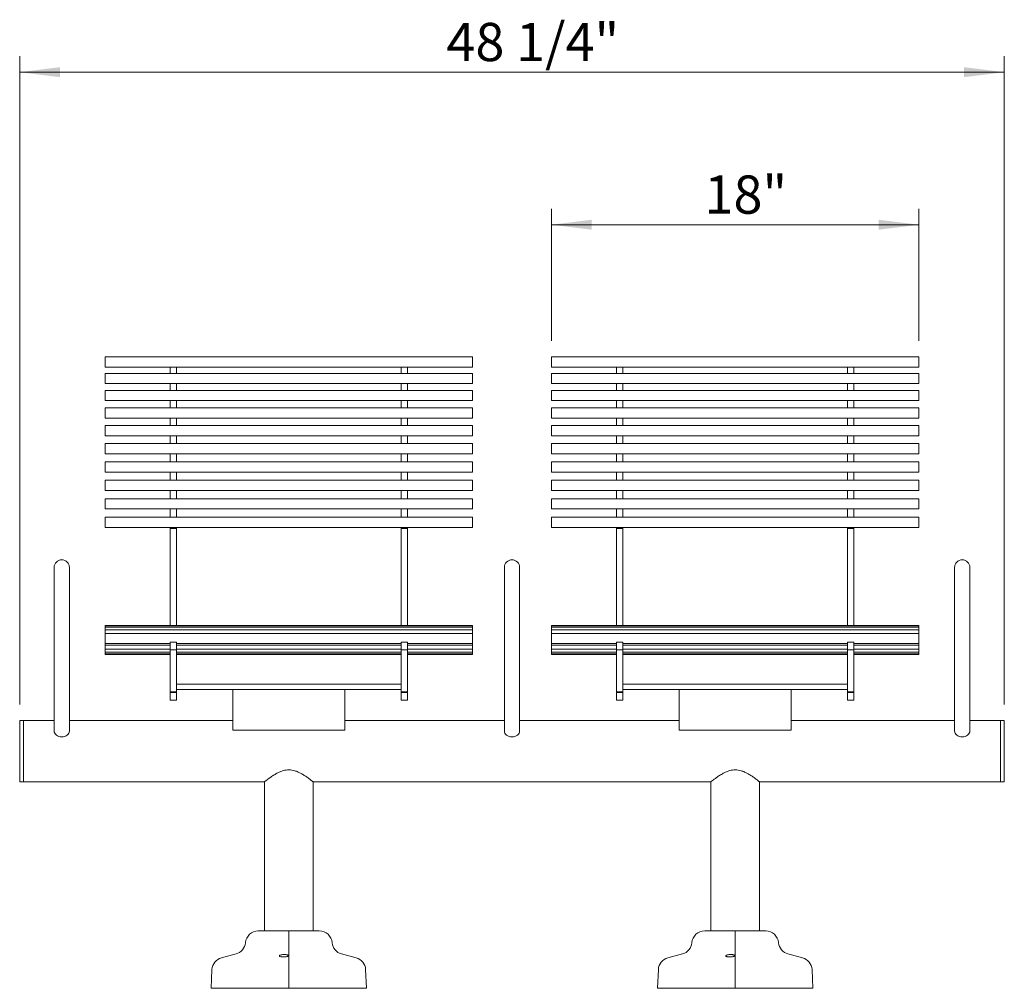
# Model space of a CAD drawing. Units: inches. Extents: x 0.1 to 8.5, y 0.3 to 10.8.
# Drawn here: x 1.1 to 3.5, y 2.7 to 5.1 of the extents above; entities that cross this region are included whole.
import ezdxf

# ---------------------------------------------------------------- set-up
doc = ezdxf.new("R2010")
doc.units = ezdxf.units.IN
doc.header["$MEASUREMENT"] = 0
doc.styles.add('SLDTEXTSTYLE0', font='TXT', dxfattribs={"width": 0.605})
doc.dimstyles.new('SLDDIMSTYLE0', dxfattribs={"dimtxt": 0.091003, "dimasz": 0.098425, "dimexe": 0, "dimexo": 0.0625, "dimgap": 0.022751, "dimtad": 0, "dimtih": 1, "dimtoh": 1, "dimdec": 6, "dimlfac": 20, "dimrnd": 1e-09, "dimzin": 12, "dimdsep": 46, "dimlunit": 5, "dimtxsty": 'SLDTEXTSTYLE0', "dimsah": 1, "dimcen": 0.09, "dimadec": 0, "dimazin": 3, "dimtfac": 1, "dimtofl": 0, "dimtmove": 0, "dimatfit": 3, "dimfxl": 0, "dimfrac": 2, "dimtolj": 1, "dimtzin": 12, "dimarcsym": 0})
doc.dimstyles.new('SLDDIMSTYLE1', dxfattribs={"dimtxt": 0.091003, "dimasz": 0.098425, "dimexe": 0, "dimexo": 0.0625, "dimgap": 0.022751, "dimtad": 0, "dimtih": 1, "dimtoh": 1, "dimlfac": 20, "dimrnd": 1e-09, "dimzin": 12, "dimdsep": 46, "dimlunit": 5, "dimtxsty": 'SLDTEXTSTYLE0', "dimsah": 1, "dimcen": 0.09, "dimadec": 0, "dimazin": 3, "dimtfac": 1, "dimtofl": 0, "dimtmove": 0, "dimatfit": 3, "dimfxl": 0, "dimfrac": 2, "dimtolj": 1, "dimtzin": 12, "dimarcsym": 0})

# ---------------------------------------------------------------- blocks, each defined once
blk = doc.blocks.new('_D')
at = {"color": 7, "linetype": 'Continuous', "lineweight": 0}
for p, q in [((1.0682, 3.4447), (1.0682, 5.0334)), ((3.4807, 3.4447), (3.4807, 5.0334)), ((1.0682, 4.994), (3.4807, 4.994))]:
    blk.add_line(p, q, dxfattribs=at)
for points in [[(1.0682, 4.994), (1.1666, 4.9818), (1.1666, 5.0062)], [(3.4807, 4.994), (3.3823, 5.0062), (3.3823, 4.9818)]]:
    blk.add_solid(points, dxfattribs=at)
at = {"color": 7, "linetype": 'Continuous', "lineweight": 0, "insert": (2.1138, 5.1148), "char_height": 0.09375, "attachment_point": 1, "style": 'SLDTEXTSTYLE0'}
blk.add_mtext('48 1/4"', dxfattribs=at)
blk = doc.blocks.new('_D_1')
at = {"color": 7, "linetype": 'Continuous', "lineweight": 0}
for p, q in [((2.3713, 4.3359), (2.3713, 4.6595)), ((3.2713, 4.3359), (3.2713, 4.6595)), ((3.2713, 4.6202), (2.3713, 4.6202))]:
    blk.add_line(p, q, dxfattribs=at)
for points in [[(2.3713, 4.6202), (2.4697, 4.608), (2.4697, 4.6324)], [(3.2713, 4.6202), (3.1729, 4.6324), (3.1729, 4.608)]]:
    blk.add_solid(points, dxfattribs=at)
at = {"color": 7, "linetype": 'Continuous', "lineweight": 0, "insert": (2.7461, 4.741), "char_height": 0.09375, "attachment_point": 1, "style": 'SLDTEXTSTYLE0'}
blk.add_mtext('18"', dxfattribs=at)

msp = doc.modelspace()

# ---------------------------------------------------------------- linework, layer by layer
at = {"color": 7, "linetype": 'Continuous', "lineweight": 0}
for p, q in [((2.17755542, 4.29650961), (1.27755542, 4.29650961)), ((1.27755542, 4.27150961), (1.27755542, 4.29650961)), ((2.17755542, 4.27150961), (2.17755542, 4.29650961)), ((3.27130542, 4.29650961), (2.37130542, 4.29650961)), ((2.37130542, 4.27150961), (2.37130542, 4.29650961)), ((3.27130542, 4.27150961), (3.27130542, 4.29650961)), ((1.27755542, 4.27150961), (2.17755542, 4.27150961)), ((1.43693042, 4.27101553), (1.43693042, 4.27150961)), ((1.43693042, 4.25594767), (1.43693042, 4.27101553)), ((1.45255542, 4.27150961), (1.45255542, 4.27101553)), ((1.45255542, 4.25594767), (1.45255542, 4.27101553)), ((2.00255542, 4.27101553), (2.00255542, 4.27150961)), ((2.00255542, 4.25594767), (2.00255542, 4.27101553)), ((2.01818042, 4.27150961), (2.01818042, 4.27101553)), ((2.01818042, 4.25594767), (2.01818042, 4.27101553)), ((2.37130542, 4.27150961), (3.27130542, 4.27150961)), ((2.53068042, 4.27101553), (2.53068042, 4.27150961)), ((2.53068042, 4.25594767), (2.53068042, 4.27101553)), ((2.54630542, 4.27150961), (2.54630542, 4.27101553)), ((2.54630542, 4.25594767), (2.54630542, 4.27101553)), ((3.09630542, 4.27101553), (3.09630542, 4.27150961)), ((3.09630542, 4.25594767), (3.09630542, 4.27101553)), ((3.11193042, 4.27150961), (3.11193042, 4.27101553)), ((3.11193042, 4.25594767), (3.11193042, 4.27101553)), ((2.17755542, 4.25594767), (1.27755542, 4.25594767)), ((1.27755542, 4.25556491), (1.27755542, 4.25594767)), ((1.27755542, 4.23094767), (1.27755542, 4.25556491)), ((2.17755542, 4.25556491), (2.17755542, 4.25594767)), ((2.17755542, 4.23094767), (2.17755542, 4.25556491)), ((3.27130542, 4.25594767), (2.37130542, 4.25594767)), ((2.37130542, 4.25556491), (2.37130542, 4.25594767)), ((2.37130542, 4.23094767), (2.37130542, 4.25556491)), ((3.27130542, 4.25556491), (3.27130542, 4.25594767)), ((3.27130542, 4.23094767), (3.27130542, 4.25556491)), ((1.27755542, 4.23094767), (2.17755542, 4.23094767)), ((1.43693042, 4.2304934), (1.43693042, 4.23094767)), ((1.43693042, 4.21425617), (1.43693042, 4.2304934)), ((1.45255542, 4.23094767), (1.45255542, 4.2304934)), ((1.45255542, 4.21425617), (1.45255542, 4.2304934)), ((2.00255542, 4.2304934), (2.00255542, 4.23094767)), ((2.00255542, 4.21425617), (2.00255542, 4.2304934)), ((2.01818042, 4.23094767), (2.01818042, 4.2304934)), ((2.01818042, 4.21425617), (2.01818042, 4.2304934)), ((2.37130542, 4.23094767), (3.27130542, 4.23094767)), ((2.53068042, 4.2304934), (2.53068042, 4.23094767)), ((2.53068042, 4.21425617), (2.53068042, 4.2304934)), ((2.54630542, 4.23094767), (2.54630542, 4.2304934)), ((2.54630542, 4.21425617), (2.54630542, 4.2304934)), ((3.09630542, 4.2304934), (3.09630542, 4.23094767)), ((3.09630542, 4.21425617), (3.09630542, 4.2304934)), ((3.11193042, 4.23094767), (3.11193042, 4.2304934)), ((3.11193042, 4.21425617), (3.11193042, 4.2304934)), ((2.17755542, 4.21425617), (1.27755542, 4.21425617)), ((1.27755542, 4.18925617), (1.27755542, 4.21425617)), ((2.17755542, 4.18925617), (2.17755542, 4.21425617)), ((3.27130542, 4.21425617), (2.37130542, 4.21425617)), ((2.37130542, 4.18925617), (2.37130542, 4.21425617)), ((3.27130542, 4.18925617), (3.27130542, 4.21425617)), ((1.27755542, 4.18925617), (2.17755542, 4.18925617)), ((1.43693042, 4.18888806), (1.43693042, 4.18925617)), ((1.43693042, 4.17158283), (1.43693042, 4.18888806)), ((1.45255542, 4.18925617), (1.45255542, 4.18888806)), ((1.45255542, 4.17158283), (1.45255542, 4.18888806)), ((2.00255542, 4.18888806), (2.00255542, 4.18925617)), ((2.00255542, 4.17158283), (2.00255542, 4.18888806)), ((2.01818042, 4.18925617), (2.01818042, 4.18888806)), ((2.01818042, 4.17158283), (2.01818042, 4.18888806)), ((2.37130542, 4.18925617), (3.27130542, 4.18925617)), ((2.53068042, 4.18888806), (2.53068042, 4.18925617)), ((2.53068042, 4.17158283), (2.53068042, 4.18888806)), ((2.54630542, 4.18925617), (2.54630542, 4.18888806)), ((2.54630542, 4.17158283), (2.54630542, 4.18888806)), ((3.09630542, 4.18888806), (3.09630542, 4.18925617)), ((3.09630542, 4.17158283), (3.09630542, 4.18888806)), ((3.11193042, 4.18925617), (3.11193042, 4.18888806)), ((3.11193042, 4.17158283), (3.11193042, 4.18888806)), ((2.17755542, 4.17158283), (1.27755542, 4.17158283)), ((1.27755542, 4.14658283), (1.27755542, 4.17158283)), ((2.17755542, 4.14658283), (2.17755542, 4.17158283)), ((3.27130542, 4.17158283), (2.37130542, 4.17158283)), ((2.37130542, 4.14658283), (2.37130542, 4.17158283)), ((3.27130542, 4.14658283), (3.27130542, 4.17158283)), ((1.27755542, 4.14658283), (2.17755542, 4.14658283)), ((2.17755542, 4.12807899), (1.27755542, 4.12807899)), ((1.27755542, 4.10307899), (1.27755542, 4.12807899)), ((1.43693042, 4.14634692), (1.43693042, 4.14658283)), ((1.43693042, 4.12807899), (1.43693042, 4.14634692)), ((1.45255542, 4.14658283), (1.45255542, 4.14634692)), ((1.45255542, 4.12807899), (1.45255542, 4.14634692)), ((2.00255542, 4.14634692), (2.00255542, 4.14658283)), ((2.00255542, 4.12807899), (2.00255542, 4.14634692)), ((2.01818042, 4.14658283), (2.01818042, 4.14634692)), ((2.01818042, 4.12807899), (2.01818042, 4.14634692)), ((2.17755542, 4.10307899), (2.17755542, 4.12807899)), ((2.37130542, 4.14658283), (3.27130542, 4.14658283)), ((3.27130542, 4.12807899), (2.37130542, 4.12807899)), ((2.37130542, 4.10307899), (2.37130542, 4.12807899)), ((2.53068042, 4.14634692), (2.53068042, 4.14658283)), ((2.53068042, 4.12807899), (2.53068042, 4.14634692)), ((2.54630542, 4.14658283), (2.54630542, 4.14634692)), ((2.54630542, 4.12807899), (2.54630542, 4.14634692)), ((3.09630542, 4.14634692), (3.09630542, 4.14658283)), ((3.09630542, 4.12807899), (3.09630542, 4.14634692)), ((3.11193042, 4.14658283), (3.11193042, 4.14634692)), ((3.11193042, 4.12807899), (3.11193042, 4.14634692)), ((3.27130542, 4.10307899), (3.27130542, 4.12807899)), ((1.27755542, 4.10307899), (2.17755542, 4.10307899)), ((1.43693042, 4.10302091), (1.43693042, 4.10307899)), ((1.43693042, 4.08389919), (1.43693042, 4.10302091)), ((1.45255542, 4.10307899), (1.45255542, 4.10302091)), ((1.45255542, 4.08389919), (1.45255542, 4.10302091)), ((2.00255542, 4.10302091), (2.00255542, 4.10307899)), ((2.00255542, 4.08389919), (2.00255542, 4.10302091)), ((2.01818042, 4.10307899), (2.01818042, 4.10302091)), ((2.01818042, 4.08389919), (2.01818042, 4.10302091)), ((2.37130542, 4.10307899), (3.27130542, 4.10307899)), ((2.53068042, 4.10302091), (2.53068042, 4.10307899)), ((2.53068042, 4.08389919), (2.53068042, 4.10302091)), ((2.54630542, 4.10307899), (2.54630542, 4.10302091)), ((2.54630542, 4.08389919), (2.54630542, 4.10302091)), ((3.09630542, 4.10302091), (3.09630542, 4.10307899)), ((3.09630542, 4.08389919), (3.09630542, 4.10302091)), ((3.11193042, 4.10307899), (3.11193042, 4.10302091)), ((3.11193042, 4.08389919), (3.11193042, 4.10302091)), ((2.17755542, 4.08389919), (1.27755542, 4.08389919)), ((1.27755542, 4.05889919), (1.27755542, 4.08389919)), ((2.17755542, 4.05889919), (2.17755542, 4.08389919)), ((3.27130542, 4.08389919), (2.37130542, 4.08389919)), ((2.37130542, 4.05889919), (2.37130542, 4.08389919)), ((3.27130542, 4.05889919), (3.27130542, 4.08389919)), ((1.27755542, 4.05889919), (2.17755542, 4.05889919)), ((1.43693042, 4.03920059), (1.43693042, 4.05906394)), ((1.45255542, 4.03920059), (1.45255542, 4.05906394)), ((2.00255542, 4.03920059), (2.00255542, 4.05906394)), ((2.01818042, 4.03920059), (2.01818042, 4.05906394)), ((2.37130542, 4.05889919), (3.27130542, 4.05889919)), ((2.53068042, 4.03920059), (2.53068042, 4.05906394)), ((2.54630542, 4.03920059), (2.54630542, 4.05906394)), ((3.09630542, 4.03920059), (3.09630542, 4.05906394)), ((3.11193042, 4.03920059), (3.11193042, 4.05906394)), ((2.17755542, 4.03920059), (1.27755542, 4.03920059)), ((1.27755542, 4.01420059), (1.27755542, 4.03920059)), ((2.17755542, 4.01420059), (2.17755542, 4.03920059)), ((3.27130542, 4.03920059), (2.37130542, 4.03920059)), ((2.37130542, 4.01420059), (2.37130542, 4.03920059)), ((3.27130542, 4.01420059), (3.27130542, 4.03920059)), ((1.27755542, 4.01420059), (2.17755542, 4.01420059)), ((1.43693042, 3.99393532), (1.43693042, 4.01420059)), ((1.45255542, 3.99393532), (1.45255542, 4.01420059)), ((2.00255542, 3.99393532), (2.00255542, 4.01420059)), ((2.01818042, 3.99393532), (2.01818042, 4.01420059)), ((2.37130542, 4.01420059), (3.27130542, 4.01420059)), ((2.53068042, 3.99393532), (2.53068042, 4.01420059)), ((2.54630542, 3.99393532), (2.54630542, 4.01420059)), ((3.09630542, 3.99393532), (3.09630542, 4.01420059)), ((3.11193042, 3.99393532), (3.11193042, 4.01420059)), ((2.17755542, 3.99393532), (1.27755542, 3.99393532)), ((1.27755542, 3.96893532), (1.27755542, 3.99393532)), ((2.17755542, 3.96893532), (2.17755542, 3.99393532)), ((3.27130542, 3.99393532), (2.37130542, 3.99393532)), ((2.37130542, 3.96893532), (2.37130542, 3.99393532)), ((3.27130542, 3.96893532), (3.27130542, 3.99393532)), ((1.27755542, 3.96893532), (2.17755542, 3.96893532)), ((1.43693042, 3.94866186), (1.43693042, 3.96893532)), ((1.45255542, 3.94866186), (1.45255542, 3.96893532)), ((2.00255542, 3.94866186), (2.00255542, 3.96893532)), ((2.01818042, 3.94866186), (2.01818042, 3.96893532)), ((2.37130542, 3.96893532), (3.27130542, 3.96893532)), ((2.53068042, 3.94866186), (2.53068042, 3.96893532)), ((2.54630542, 3.94866186), (2.54630542, 3.96893532)), ((3.09630542, 3.94866186), (3.09630542, 3.96893532)), ((3.11193042, 3.94866186), (3.11193042, 3.96893532)), ((2.17755542, 3.94866186), (1.27755542, 3.94866186)), ((1.27755542, 3.92366186), (1.27755542, 3.94866186)), ((2.17755542, 3.92366186), (2.17755542, 3.94866186)), ((3.27130542, 3.94866186), (2.37130542, 3.94866186)), ((2.37130542, 3.92366186), (2.37130542, 3.94866186)), ((3.27130542, 3.92366186), (3.27130542, 3.94866186)), ((1.27755542, 3.92366186), (2.17755542, 3.92366186)), ((1.43693042, 3.90346573), (1.43693042, 3.92366186)), ((1.45255542, 3.90346573), (1.45255542, 3.92366186)), ((2.00255542, 3.90346573), (2.00255542, 3.92366186)), ((2.01818042, 3.90346573), (2.01818042, 3.92366186)), ((2.37130542, 3.92366186), (3.27130542, 3.92366186)), ((2.53068042, 3.90346573), (2.53068042, 3.92366186)), ((2.54630542, 3.90346573), (2.54630542, 3.92366186)), ((3.09630542, 3.90346573), (3.09630542, 3.92366186)), ((3.11193042, 3.90346573), (3.11193042, 3.92366186)), ((2.17755542, 3.90346573), (1.27755542, 3.90346573)), ((1.27755542, 3.87846573), (1.27755542, 3.90346573)), ((2.17755542, 3.87846573), (2.17755542, 3.90346573)), ((3.27130542, 3.90346573), (2.37130542, 3.90346573)), ((2.37130542, 3.87846573), (2.37130542, 3.90346573)), ((3.27130542, 3.87846573), (3.27130542, 3.90346573)), ((1.27755542, 3.87846573), (2.17755542, 3.87846573)), ((1.43693042, 3.87846573), (1.43693042, 3.8757972)), ((1.45255542, 3.8757972), (1.43693042, 3.8757972)), ((1.43693042, 3.8757972), (1.43693042, 3.7930812)), ((1.45255542, 3.87846573), (1.45255542, 3.8757972)), ((1.45255542, 3.8757972), (1.45255542, 3.7930812)), ((2.00255542, 3.87846573), (2.00255542, 3.8757972)), ((2.01818042, 3.8757972), (2.00255542, 3.8757972)), ((2.00255542, 3.8757972), (2.00255542, 3.7930812)), ((2.01818042, 3.87846573), (2.01818042, 3.8757972)), ((2.01818042, 3.8757972), (2.01818042, 3.7930812)), ((2.37130542, 3.87846573), (3.27130542, 3.87846573)), ((2.53068042, 3.87846573), (2.53068042, 3.8757972)), ((2.54630542, 3.8757972), (2.53068042, 3.8757972)), ((2.53068042, 3.8757972), (2.53068042, 3.7930812)), ((2.54630542, 3.87846573), (2.54630542, 3.8757972)), ((2.54630542, 3.8757972), (2.54630542, 3.7930812)), ((3.09630542, 3.87846573), (3.09630542, 3.8757972)), ((3.11193042, 3.8757972), (3.09630542, 3.8757972)), ((3.09630542, 3.8757972), (3.09630542, 3.7930812)), ((3.11193042, 3.87846573), (3.11193042, 3.8757972)), ((3.11193042, 3.8757972), (3.11193042, 3.7930812)), ((1.43693042, 3.6575449), (1.43693042, 3.7930812)), ((1.45255542, 3.6575449), (1.45255542, 3.7930812)), ((2.00255542, 3.6575449), (2.00255542, 3.7930812)), ((2.01818042, 3.6575449), (2.01818042, 3.7930812)), ((2.53068042, 3.6575449), (2.53068042, 3.7930812)), ((2.54630542, 3.6575449), (2.54630542, 3.7930812)), ((3.09630542, 3.6575449), (3.09630542, 3.7930812)), ((3.11193042, 3.6575449), (3.11193042, 3.7930812)), ((1.15255542, 3.78031472), (1.15255542, 3.60486472)), ((1.19005542, 3.60486472), (1.19005542, 3.78031472)), ((2.25568042, 3.78031472), (2.25568042, 3.60486472)), ((2.29318042, 3.60486472), (2.29318042, 3.78031472)), ((3.35880542, 3.78031472), (3.35880542, 3.60486472)), ((3.39630542, 3.60486472), (3.39630542, 3.78031472)), ((1.43693042, 3.638444), (1.43693042, 3.6575449)), ((1.45255542, 3.6575449), (1.45255542, 3.638444)), ((2.00255542, 3.638444), (2.00255542, 3.6575449)), ((2.01818042, 3.6575449), (2.01818042, 3.638444)), ((2.53068042, 3.638444), (2.53068042, 3.6575449)), ((2.54630542, 3.6575449), (2.54630542, 3.638444)), ((3.09630542, 3.638444), (3.09630542, 3.6575449)), ((3.11193042, 3.6575449), (3.11193042, 3.638444)), ((2.17755542, 3.638444), (1.27755542, 3.638444)), ((1.27755542, 3.63748535), (1.27755542, 3.638444)), ((2.17755542, 3.63748535), (1.27755542, 3.63748535)), ((1.27755542, 3.63379509), (1.27755542, 3.63748535)), ((2.17755542, 3.63379509), (1.27755542, 3.63379509)), ((1.27755542, 3.62738463), (1.27755542, 3.63379509)), ((2.17755542, 3.62738463), (1.27755542, 3.62738463)), ((1.27755542, 3.61864639), (1.27755542, 3.62738463)), ((2.17755542, 3.63748535), (2.17755542, 3.638444)), ((2.17755542, 3.63379509), (2.17755542, 3.63748535)), ((2.17755542, 3.62738463), (2.17755542, 3.63379509)), ((2.17755542, 3.61864639), (2.17755542, 3.62738463)), ((3.27130542, 3.638444), (2.37130542, 3.638444)), ((2.37130542, 3.63748535), (2.37130542, 3.638444)), ((3.27130542, 3.63748535), (2.37130542, 3.63748535)), ((2.37130542, 3.63379509), (2.37130542, 3.63748535)), ((3.27130542, 3.63379509), (2.37130542, 3.63379509)), ((2.37130542, 3.62738463), (2.37130542, 3.63379509)), ((3.27130542, 3.62738463), (2.37130542, 3.62738463)), ((2.37130542, 3.61864639), (2.37130542, 3.62738463)), ((3.27130542, 3.63748535), (3.27130542, 3.638444)), ((3.27130542, 3.63379509), (3.27130542, 3.63748535)), ((3.27130542, 3.62738463), (3.27130542, 3.63379509)), ((3.27130542, 3.61864639), (3.27130542, 3.62738463)), ((1.15255542, 3.60486472), (1.15255542, 3.37953722)), ((1.19005542, 3.37953722), (1.19005542, 3.60486472)), ((2.17755542, 3.61864639), (1.27755542, 3.61864639)), ((1.27755542, 3.60209256), (1.27755542, 3.61864639)), ((1.27755542, 3.59364639), (1.27755542, 3.60209256)), ((1.45255542, 3.59742487), (1.43693042, 3.59742487)), ((1.43693042, 3.59739509), (1.43693042, 3.59742487)), ((1.43693042, 3.59739509), (1.43693042, 3.59729999)), ((1.43693042, 3.59580535), (1.43693042, 3.59729999)), ((1.43693042, 3.59580535), (1.43693042, 3.58344641)), ((1.45255542, 3.59742487), (1.45255542, 3.59739509)), ((1.45255542, 3.59739509), (1.45255542, 3.59729999)), ((1.45255542, 3.59729999), (1.45255542, 3.59580535)), ((1.45255542, 3.59580535), (1.45255542, 3.58344641)), ((2.01818042, 3.59742487), (2.00255542, 3.59742487)), ((2.00255542, 3.59739509), (2.00255542, 3.59742487)), ((2.00255542, 3.59739509), (2.00255542, 3.59729999)), ((2.00255542, 3.59580535), (2.00255542, 3.59729999)), ((2.00255542, 3.59580535), (2.00255542, 3.58344641)), ((2.01818042, 3.59742487), (2.01818042, 3.59739509)), ((2.01818042, 3.59739509), (2.01818042, 3.59729999)), ((2.01818042, 3.59729999), (2.01818042, 3.59580535)), ((2.01818042, 3.59580535), (2.01818042, 3.58344641)), ((2.17755542, 3.60209256), (2.17755542, 3.61864639)), ((2.17755542, 3.59364639), (2.17755542, 3.60209256)), ((2.25568042, 3.60486472), (2.25568042, 3.37953722)), ((2.29318042, 3.37953722), (2.29318042, 3.60486472)), ((3.27130542, 3.61864639), (2.37130542, 3.61864639)), ((2.37130542, 3.60209256), (2.37130542, 3.61864639)), ((2.37130542, 3.59364639), (2.37130542, 3.60209256)), ((2.54630542, 3.59742487), (2.53068042, 3.59742487)), ((2.53068042, 3.59739509), (2.53068042, 3.59742487)), ((2.53068042, 3.59739509), (2.53068042, 3.59729999)), ((2.53068042, 3.59580535), (2.53068042, 3.59729999)), ((2.53068042, 3.59580535), (2.53068042, 3.58344641)), ((2.54630542, 3.59742487), (2.54630542, 3.59739509)), ((2.54630542, 3.59739509), (2.54630542, 3.59729999)), ((2.54630542, 3.59729999), (2.54630542, 3.59580535)), ((2.54630542, 3.59580535), (2.54630542, 3.58344641)), ((3.11193042, 3.59742487), (3.09630542, 3.59742487)), ((3.09630542, 3.59739509), (3.09630542, 3.59742487)), ((3.09630542, 3.59739509), (3.09630542, 3.59729999)), ((3.09630542, 3.59580535), (3.09630542, 3.59729999)), ((3.09630542, 3.59580535), (3.09630542, 3.58344641)), ((3.11193042, 3.59742487), (3.11193042, 3.59739509)), ((3.11193042, 3.59739509), (3.11193042, 3.59729999)), ((3.11193042, 3.59729999), (3.11193042, 3.59580535)), ((3.11193042, 3.59580535), (3.11193042, 3.58344641)), ((3.27130542, 3.60209256), (3.27130542, 3.61864639)), ((3.27130542, 3.59364639), (3.27130542, 3.60209256)), ((3.35880542, 3.60486472), (3.35880542, 3.37953722)), ((3.39630542, 3.37953722), (3.39630542, 3.60486472)), ((1.27755542, 3.59364639), (1.43693042, 3.59364639)), ((1.27755542, 3.59009347), (1.27755542, 3.59364639)), ((1.27755542, 3.59009347), (1.43693042, 3.59009347)), ((1.27755542, 3.58020559), (1.27755542, 3.59009347)), ((1.27755542, 3.58020559), (1.43693042, 3.58020559)), ((1.27755542, 3.57310473), (1.27755542, 3.58020559)), ((1.27755542, 3.57310473), (1.43693042, 3.57310473)), ((1.27755542, 3.56880536), (1.27755542, 3.57310473)), ((1.43693042, 3.57859233), (1.43693042, 3.58344641)), ((1.43693042, 3.57859233), (1.45255542, 3.57859233)), ((1.43693042, 3.57859233), (1.43693042, 3.47537394)), ((1.45255542, 3.59364639), (2.00255542, 3.59364639)), ((1.45255542, 3.59009347), (2.00255542, 3.59009347)), ((1.45255542, 3.58344641), (1.45255542, 3.57859233)), ((1.45255542, 3.58020559), (2.00255542, 3.58020559)), ((1.45255542, 3.57859233), (1.45255542, 3.47537394)), ((1.45255542, 3.57310473), (2.00255542, 3.57310473)), ((2.00255542, 3.57859233), (2.00255542, 3.58344641)), ((2.00255542, 3.57859233), (2.01818042, 3.57859233)), ((2.00255542, 3.57859233), (2.00255542, 3.47537394)), ((2.01818042, 3.59364639), (2.17755542, 3.59364639)), ((2.01818042, 3.59009347), (2.17755542, 3.59009347)), ((2.01818042, 3.58344641), (2.01818042, 3.57859233)), ((2.01818042, 3.58020559), (2.17755542, 3.58020559)), ((2.01818042, 3.57859233), (2.01818042, 3.47537394)), ((2.01818042, 3.57310473), (2.17755542, 3.57310473)), ((2.17755542, 3.59009347), (2.17755542, 3.59364639)), ((2.17755542, 3.58020559), (2.17755542, 3.59009347)), ((2.17755542, 3.57310473), (2.17755542, 3.58020559)), ((2.17755542, 3.56880536), (2.17755542, 3.57310473)), ((2.37130542, 3.59364639), (2.53068042, 3.59364639)), ((2.37130542, 3.59009347), (2.37130542, 3.59363763)), ((2.37130542, 3.59009347), (2.53068042, 3.59009347)), ((2.37130542, 3.58020559), (2.37130542, 3.59009347)), ((2.37130542, 3.58020559), (2.53068042, 3.58020559)), ((2.37130542, 3.57310473), (2.37130542, 3.58020559)), ((2.37130542, 3.57310473), (2.53068042, 3.57310473)), ((2.37130542, 3.56880536), (2.37130542, 3.57310473)), ((2.53068042, 3.57859233), (2.53068042, 3.58344641)), ((2.53068042, 3.57859233), (2.54630542, 3.57859233)), ((2.53068042, 3.57859233), (2.53068042, 3.47537394)), ((2.54630542, 3.59364639), (3.09630542, 3.59364639)), ((2.54630542, 3.59009347), (3.09630542, 3.59009347)), ((2.54630542, 3.58344641), (2.54630542, 3.57859233)), ((2.54630542, 3.58020559), (3.09630542, 3.58020559)), ((2.54630542, 3.57859233), (2.54630542, 3.47537394)), ((2.54630542, 3.57310473), (3.09630542, 3.57310473)), ((3.09630542, 3.57859233), (3.09630542, 3.58344641)), ((3.09630542, 3.57859233), (3.11193042, 3.57859233)), ((3.09630542, 3.57859233), (3.09630542, 3.47537394)), ((3.11193042, 3.59364639), (3.27130542, 3.59364639)), ((3.11193042, 3.59009347), (3.27130542, 3.59009347)), ((3.11193042, 3.58344641), (3.11193042, 3.57859233)), ((3.11193042, 3.58020559), (3.27130542, 3.58020559)), ((3.11193042, 3.57859233), (3.11193042, 3.47537394)), ((3.11193042, 3.57310473), (3.27130542, 3.57310473)), ((3.27130542, 3.59009347), (3.27130542, 3.59363763)), ((3.27130542, 3.58020559), (3.27130542, 3.59009347)), ((3.27130542, 3.57310473), (3.27130542, 3.58020559)), ((3.27130542, 3.56880536), (3.27130542, 3.57310473)), ((1.27755542, 3.56880536), (1.43693042, 3.56880536)), ((1.27755542, 3.56731414), (1.27755542, 3.56880536)), ((1.27755542, 3.56731414), (1.43693042, 3.56731414)), ((1.45255542, 3.56880536), (2.00255542, 3.56880536)), ((1.45255542, 3.56731414), (2.00255542, 3.56731414)), ((2.01818042, 3.56880536), (2.17755542, 3.56880536)), ((2.01818042, 3.56731414), (2.17755542, 3.56731414)), ((2.17755542, 3.56731414), (2.17755542, 3.56880536)), ((2.37130542, 3.56880536), (2.53068042, 3.56880536)), ((2.37130542, 3.56731414), (2.37130542, 3.56880536)), ((2.37130542, 3.56731414), (2.53068042, 3.56731414)), ((2.54630542, 3.56880536), (3.09630542, 3.56880536)), ((2.54630542, 3.56731414), (3.09630542, 3.56731414)), ((3.11193042, 3.56880536), (3.27130542, 3.56880536)), ((3.11193042, 3.56731414), (3.27130542, 3.56731414)), ((3.27130542, 3.56731414), (3.27130542, 3.56880536)), ((1.45255542, 3.47537394), (1.43693042, 3.47537394)), ((1.43693042, 3.47537394), (1.43693042, 3.47365328)), ((2.00255542, 3.49412394), (1.45255542, 3.49412394)), ((2.00255542, 3.48162394), (1.45255542, 3.48162394)), ((1.45255542, 3.47537394), (1.45255542, 3.47365328)), ((1.59005542, 3.47104894), (1.59005542, 3.48162394)), ((1.86505542, 3.48162394), (1.86505542, 3.47104894)), ((2.01818042, 3.47537394), (2.00255542, 3.47537394)), ((2.00255542, 3.47537394), (2.00255542, 3.47365328)), ((2.01818042, 3.47537394), (2.01818042, 3.47365328)), ((2.54630542, 3.47537394), (2.53068042, 3.47537394)), ((2.53068042, 3.47537394), (2.53068042, 3.47365328)), ((3.09630542, 3.49412394), (2.54630542, 3.49412394)), ((3.09630542, 3.48162394), (2.54630542, 3.48162394)), ((2.54630542, 3.47537394), (2.54630542, 3.47365328)), ((2.68380542, 3.47104894), (2.68380542, 3.48162394)), ((2.95880542, 3.48162394), (2.95880542, 3.47104894)), ((3.11193042, 3.47537394), (3.09630542, 3.47537394)), ((3.09630542, 3.47537394), (3.09630542, 3.47365328)), ((3.11193042, 3.47537394), (3.11193042, 3.47365328)), ((1.45255542, 3.47365328), (1.43693042, 3.47365328)), ((1.43693042, 3.45481883), (1.43693042, 3.47365328)), ((1.43693042, 3.45481883), (1.45255542, 3.45481883)), ((1.45255542, 3.45481883), (1.45255542, 3.47365328)), ((1.59005542, 3.47104894), (1.59005542, 3.38162394)), ((1.86505542, 3.38162394), (1.86505542, 3.47104894)), ((2.01818042, 3.47365328), (2.00255542, 3.47365328)), ((2.00255542, 3.45481883), (2.00255542, 3.47365328)), ((2.00255542, 3.45481883), (2.01818042, 3.45481883)), ((2.01818042, 3.45481883), (2.01818042, 3.47365328)), ((2.54630542, 3.47365328), (2.53068042, 3.47365328)), ((2.53068042, 3.45481883), (2.53068042, 3.47365328)), ((2.53068042, 3.45481883), (2.54630542, 3.45481883)), ((2.54630542, 3.45481883), (2.54630542, 3.47365328)), ((2.68380542, 3.47104894), (2.68380542, 3.38162394)), ((2.95880542, 3.38162394), (2.95880542, 3.47104894)), ((3.11193042, 3.47365328), (3.09630542, 3.47365328)), ((3.09630542, 3.45481883), (3.09630542, 3.47365328)), ((3.09630542, 3.45481883), (3.11193042, 3.45481883)), ((3.11193042, 3.45481883), (3.11193042, 3.47365328)), ((1.07755542, 3.40531472), (1.06818042, 3.40531472)), ((1.06818042, 3.40531472), (1.06818042, 3.25531472)), ((1.15255542, 3.40531472), (1.07755542, 3.40531472)), ((1.07755542, 3.40531472), (1.07755542, 3.25531472)), ((1.59005542, 3.40531472), (1.19005542, 3.40531472)), ((2.25568042, 3.40531472), (1.86505542, 3.40531472)), ((2.68380542, 3.40531472), (2.29318042, 3.40531472)), ((3.35880542, 3.40531472), (2.95880542, 3.40531472)), ((3.47130542, 3.40531472), (3.39630542, 3.40531472)), ((3.48068042, 3.40531472), (3.47130542, 3.40531472)), ((3.47130542, 3.40531472), (3.47130542, 3.25531472)), ((3.47130542, 3.33031472), (3.47130542, 3.40531472)), ((3.48068042, 3.33031472), (3.48068042, 3.40531472)), ((1.59005542, 3.38162394), (1.86505542, 3.38162394)), ((2.68380542, 3.38162394), (2.95880542, 3.38162394)), ((3.47130542, 3.25531472), (3.47130542, 3.33031472)), ((3.48068042, 3.25531472), (3.48068042, 3.33031472)), ((1.06818042, 3.25531472), (1.07755542, 3.25531472)), ((1.07755542, 3.25531472), (1.66818042, 3.25531472)), ((1.66818042, 3.25531472), (1.66818042, 2.88975222)), ((1.78693042, 3.25531472), (2.76193042, 3.25531472)), ((1.78693042, 2.88975222), (1.78693042, 3.25531472)), ((2.76193042, 3.25531472), (2.76193042, 2.88975222)), ((2.88068042, 3.25531472), (3.47130542, 3.25531472)), ((2.88068042, 2.88975222), (2.88068042, 3.25531472)), ((3.47130542, 3.25531472), (3.48068042, 3.25531472)), ((1.65282027, 2.88975222), (1.72755542, 2.88975222)), ((1.72755542, 2.88975222), (1.72755542, 2.86087252)), ((1.72755542, 2.88975222), (1.80229057, 2.88975222)), ((2.74657027, 2.88975222), (2.89604057, 2.88975222)), ((2.82130542, 2.88975222), (2.82130542, 2.86087252)), ((1.72755542, 2.86087252), (1.72755542, 2.83334622)), ((2.82130542, 2.86087252), (2.82130542, 2.83334622)), ((1.59836143, 2.83334622), (1.5624281, 2.82367632)), ((1.72755542, 2.83334622), (1.72755542, 2.82367632)), ((1.72755542, 2.82367632), (1.72755542, 2.79513539)), ((1.89268274, 2.82367632), (1.85674941, 2.83334622)), ((2.69211143, 2.83334622), (2.6561781, 2.82367632)), ((2.82130542, 2.83334622), (2.82130542, 2.82367632)), ((2.82130542, 2.82367632), (2.82130542, 2.79513539)), ((2.98643274, 2.82367632), (2.95049941, 2.83334622)), ((1.53934161, 2.79513539), (1.53693042, 2.74912722)), ((1.72755542, 2.79513539), (1.72755542, 2.74912722)), ((1.91818042, 2.74912722), (1.91576924, 2.79513539)), ((2.63309161, 2.79513539), (2.63068042, 2.74912722)), ((2.82130542, 2.79513539), (2.82130542, 2.74912722)), ((3.01193042, 2.74912722), (3.00951924, 2.79513539)), ((1.53693042, 2.74912722), (1.72755542, 2.74912722)), ((1.72755542, 2.74912722), (1.91818042, 2.74912722)), ((2.63068042, 2.74912722), (3.01193042, 2.74912722))]:
    msp.add_line(p, q, dxfattribs=at)
at = {"color": 7, "linetype": 'Continuous', "lineweight": 0, "flags": 128}
for points in [[(1.19005542, 3.37953722), (1.18969515, 3.3767773), (1.18862816, 3.37412345), (1.18689548, 3.37167764), (1.18456367, 3.36953387), (1.18172236, 3.36777452), (1.17848074, 3.36646721), (1.17496336, 3.36566217), (1.17130542, 3.36539035), (1.16764748, 3.36566217), (1.16413011, 3.36646721), (1.16088848, 3.36777452), (1.15804717, 3.36953387), (1.15571537, 3.37167764), (1.15398268, 3.37412345), (1.1529157, 3.3767773), (1.15255542, 3.37953722), (1.15255542, 3.37953722)], [(2.29318042, 3.37953722), (2.29282015, 3.3767773), (2.29175316, 3.37412345), (2.29002048, 3.37167764), (2.28768867, 3.36953387), (2.28484736, 3.36777452), (2.28160574, 3.36646721), (2.27808836, 3.36566217), (2.27443042, 3.36539035), (2.27077248, 3.36566217), (2.26725511, 3.36646721), (2.26401348, 3.36777452), (2.26117217, 3.36953387), (2.25884037, 3.37167764), (2.25710768, 3.37412345), (2.2560407, 3.3767773), (2.25568042, 3.37953722)], [(3.39630542, 3.37953722), (3.39594515, 3.3767773), (3.39487816, 3.37412345), (3.39314548, 3.37167764), (3.39081367, 3.36953387), (3.38797236, 3.36777452), (3.38473074, 3.36646721), (3.38121336, 3.36566217), (3.37755542, 3.36539035), (3.37389748, 3.36566217), (3.37038011, 3.36646721), (3.36713848, 3.36777452), (3.36429717, 3.36953387), (3.36196537, 3.37167764), (3.36023268, 3.37412345), (3.3591657, 3.3767773), (3.35880542, 3.37953722), (3.35880542, 3.37953722)]]:
    msp.add_lwpolyline(points, dxfattribs=at)
at = {"color": 7, "linetype": 'Continuous', "lineweight": 0}
for centre, radius, start, end in [((1.17130542, 3.78031472), 0.01875, 0, 180), ((2.27443042, 3.78031472), 0.01875, 0, 180), ((3.37755542, 3.78031472), 0.01875, 0, 180), ((1.65282027, 2.85819646), 0.03155576, 90, 175.13523429), ((1.80229057, 2.85819646), 0.03155576, 4.86476571, 90), ((2.74657027, 2.85819646), 0.03155576, 90, 175.13523429), ((2.89604057, 2.85819646), 0.03155576, 4.86476571, 90), ((1.59024075, 2.86352265), 0.03125, 285.06185261, 355.13523429), ((1.86487009, 2.86352265), 0.03125, 184.86476571, 254.93814739), ((2.68399075, 2.86352265), 0.03125, 285.06185261, 355.13523429), ((2.95862009, 2.86352265), 0.03125, 184.86476571, 254.93814739), ((1.57054878, 2.79349989), 0.03125, 105.06185261, 177), ((1.88456206, 2.79349989), 0.03125, 3, 74.93814739), ((2.66429878, 2.79349989), 0.03125, 105.06185261, 177), ((2.97831206, 2.79349989), 0.03125, 3, 74.93814739)]:
    msp.add_arc(centre, radius, start, end, dxfattribs=at)
for points, knots in [([(1.72755542, 3.28449322), (1.72532583, 3.28439731), (1.72079499, 3.28420238), (1.7135127, 3.28255593), (1.7059135, 3.27981263), (1.69754004, 3.27569044), (1.68920293, 3.2706769), (1.68191221, 3.26569025), (1.67621487, 3.26152383), (1.67229554, 3.25853757), (1.6697033, 3.2565178), (1.6683315, 3.25543444), (1.66830596, 3.2554141), (1.66829548, 3.25540575)], [0, 0, 0, 0, 0.0677854946, 0.1377492354, 0.2290165064, 0.3228069783, 0.4454909916, 0.5717152006, 0.6706357056, 0.7721470293, 0.8551919922, 0.9405439942, 1, 1, 1, 1]), ([(1.7868036, 3.25541506), (1.78683774, 3.25538805), (1.7869724, 3.25528151), (1.78604001, 3.25601963), (1.78409699, 3.25754223), (1.78113865, 3.25982258), (1.77719939, 3.26277869), (1.77201449, 3.26651285), (1.76556651, 3.27086622), (1.7581964, 3.2753138), (1.75035775, 3.27929437), (1.74275885, 3.28220589), (1.73505372, 3.28412742), (1.73008306, 3.28436992), (1.72755542, 3.28449322)], [0, 0, 0, 0, 0.02890487466, 0.11402680773, 0.19322360342, 0.27433189231, 0.36187547941, 0.45118556917, 0.5568603411, 0.66478179111, 0.75585970386, 0.84895338447, 0.9231911587, 1, 1, 1, 1]), ([(2.82130542, 3.28449322), (2.81907583, 3.28439731), (2.81454499, 3.28420238), (2.8072627, 3.28255593), (2.7996635, 3.27981263), (2.79129004, 3.27569044), (2.78295293, 3.2706769), (2.77566221, 3.26569025), (2.76996487, 3.26152383), (2.76604554, 3.25853757), (2.7634533, 3.2565178), (2.7620815, 3.25543444), (2.76205596, 3.2554141), (2.76204548, 3.25540575)], [0, 0, 0, 0, 0.0677854946, 0.1377492354, 0.2290165064, 0.3228069783, 0.4454909916, 0.5717152006, 0.6706357056, 0.7721470293, 0.8551919922, 0.9405439942, 1, 1, 1, 1]), ([(2.8805536, 3.25541506), (2.88058774, 3.25538805), (2.8807224, 3.25528151), (2.87979001, 3.25601963), (2.87784699, 3.25754223), (2.87488865, 3.25982258), (2.87094939, 3.26277869), (2.86576449, 3.26651285), (2.85931651, 3.27086622), (2.8519464, 3.2753138), (2.84410775, 3.27929437), (2.83650885, 3.28220589), (2.82880372, 3.28412742), (2.82383306, 3.28436992), (2.82130542, 3.28449322)], [0, 0, 0, 0, 0.02890487466, 0.11402680773, 0.19322360342, 0.27433189231, 0.36187547941, 0.45118556917, 0.5568603411, 0.66478179111, 0.75585970386, 0.84895338447, 0.9231911587, 1, 1, 1, 1]), ([(1.7044804, 2.82803979), (1.70439991, 2.82839974), (1.70423877, 2.8291203), (1.70578062, 2.83022094), (1.70844941, 2.83115724), (1.71196451, 2.83178707), (1.71569536, 2.83202778), (1.71918595, 2.83190318), (1.72220058, 2.83146962), (1.72457479, 2.83076962), (1.72607447, 2.82984765), (1.72640917, 2.82878473), (1.72537067, 2.82771327), (1.72301268, 2.82679205), (1.71971325, 2.82614963), (1.71601681, 2.82584053), (1.7123978, 2.82585408), (1.70916565, 2.82615621), (1.7065664, 2.82671838), (1.70503573, 2.82738542), (1.7046306, 2.8278628), (1.7044804, 2.82803979)], [0, 0, 0, 0, 0.0592707753, 0.1186509082, 0.1778456853, 0.2339223972, 0.2855078182, 0.333849307, 0.3816795993, 0.4315861003, 0.4851591559, 0.542511716, 0.6020496887, 0.6610449884, 0.7171050201, 0.7694698885, 0.8190819461, 0.8677473775, 0.9173378777, 0.9693538393, 1, 1, 1, 1]), ([(2.7982304, 2.82803979), (2.79814991, 2.82839974), (2.79798877, 2.8291203), (2.79953062, 2.83022094), (2.80219941, 2.83115724), (2.80571451, 2.83178707), (2.80944536, 2.83202778), (2.81293595, 2.83190318), (2.81595058, 2.83146962), (2.81832479, 2.83076962), (2.81982447, 2.82984765), (2.82015917, 2.82878473), (2.81912067, 2.82771327), (2.81676268, 2.82679205), (2.81346325, 2.82614963), (2.80976681, 2.82584053), (2.8061478, 2.82585408), (2.80291565, 2.82615621), (2.8003164, 2.82671838), (2.79878573, 2.82738542), (2.7983806, 2.8278628), (2.7982304, 2.82803979)], [0, 0, 0, 0, 0.0592707753, 0.1186509082, 0.1778456853, 0.2339223972, 0.2855078182, 0.333849307, 0.3816795993, 0.4315861003, 0.4851591559, 0.542511716, 0.6020496887, 0.6610449884, 0.7171050201, 0.7694698885, 0.8190819461, 0.8677473775, 0.9173378777, 0.9693538393, 1, 1, 1, 1])]:
    msp.add_open_spline(points, degree=3, knots=knots, dxfattribs=at)

# ---------------------------------------------------------------- dimensions: what is measured, and where the dimension line sits
for base, p1, p2, dimstyle, picture, middle in [((3.48068042, 5.0648138), (1.06818042, 3.40531472), (3.48068042, 3.40531472), 'SLDDIMSTYLE0', '_D', (2.27443042, 5.0648138)), ((2.37130542, 4.69100024), (3.27130542, 4.29650961), (2.37130542, 4.29650961), 'SLDDIMSTYLE1', '_D_1', (2.82130542, 4.69100024))]:
    dim = msp.add_linear_dim(base=base, p1=p1, p2=p2, dimstyle=dimstyle, dxfattribs=at)
    dim.commit()
    dim.dimension.update_dxf_attribs({"geometry": picture, "text_midpoint": middle, "dimtype": 160})

doc.saveas('drawing.dxf')
